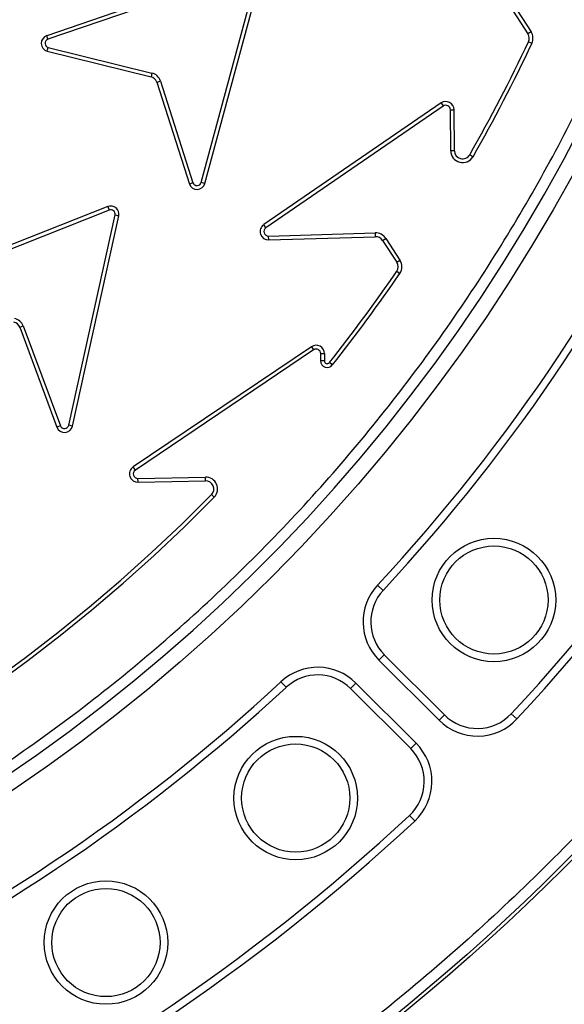
# Model space of a CAD drawing. Units: millimetres. Extents: x 0 to 10668, y 0 to 7543.
# Drawn here: x 3856 to 3932, y 1117 to 1254 of the extents above; entities that cross this region are included whole.
import ezdxf

# ---------------------------------------------------------------- set-up
doc = ezdxf.new("R2010")
doc.units = ezdxf.units.MM

msp = doc.modelspace()

# ---------------------------------------------------------------- linework, layer by layer
at = {"color": 7, "linetype": 'Continuous', "lineweight": 25}
for p, q in [((3888.04, 1261.42), (3859.79, 1251.73)), ((3888.21, 1260.92), (3859.96, 1251.23)), ((3881.19, 1231.38), (3888.98, 1260.2)), ((3881.7, 1231.24), (3889.49, 1260.07)), ((3923.92, 1255.93), (3926.49, 1251.99)), ((3924.36, 1256.22), (3926.93, 1252.27)), ((3926.93, 1252.27), (3926.49, 1251.99)), ((3859.96, 1251.23), (3859.79, 1251.73)), ((3859.84, 1249.59), (3874.24, 1246.03)), ((3859.98, 1250.1), (3874.37, 1246.54)), ((3926.56, 1250.89), (3927.04, 1250.67)), ((3874.37, 1246.54), (3874.24, 1246.03)), ((3875.04, 1245.28), (3875.55, 1245.44)), ((3875.04, 1245.28), (3879.56, 1231.14)), ((3875.55, 1245.44), (3880.06, 1231.32)), ((3914.45, 1242.4), (3889.86, 1225.52)), ((3914.75, 1241.96), (3890.16, 1225.08)), ((3914.45, 1242.4), (3914.75, 1241.96)), ((3915.78, 1235.75), (3915.73, 1241.45)), ((3915.73, 1241.45), (3916.26, 1241.45)), ((3916.31, 1235.76), (3916.26, 1241.45)), ((3916.31, 1235.76), (3915.78, 1235.75)), ((3918.42, 1235.21), (3918.87, 1234.95)), ((3881.7, 1231.24), (3881.19, 1231.38)), ((3868.26, 1228.03), (3840.5, 1217.03)), ((3868.26, 1228.03), (3868.46, 1227.54)), ((3868.46, 1227.54), (3840.7, 1216.53)), ((3862.83, 1197.7), (3869.26, 1226.86)), ((3863.35, 1197.59), (3869.77, 1226.74)), ((3869.26, 1226.86), (3869.77, 1226.74)), ((3890.16, 1225.08), (3889.86, 1225.52)), ((3890.54, 1223.93), (3905.31, 1224.37)), ((3890.55, 1223.4), (3890.54, 1223.93)), ((3890.55, 1223.4), (3905.33, 1223.84)), ((3905.31, 1224.37), (3905.33, 1223.84)), ((3906.33, 1223.32), (3906.77, 1223.61)), ((3906.77, 1223.61), (3908.75, 1220.6)), ((3906.33, 1223.32), (3908.31, 1220.31)), ((3908.31, 1220.31), (3908.75, 1220.6)), ((3908.3, 1219.06), (3908.74, 1218.76)), ((3856.04, 1211.29), (3856.54, 1211.48)), ((3856.54, 1211.48), (3861.69, 1197.62)), ((3856.04, 1211.29), (3861.2, 1197.44)), ((3896.48, 1208.59), (3871.77, 1191.91)), ((3896.48, 1208.59), (3896.78, 1208.15)), ((3896.78, 1208.15), (3872.07, 1191.48)), ((3897.76, 1206.62), (3897.76, 1207.63)), ((3897.76, 1207.63), (3898.29, 1207.63)), ((3898.29, 1207.63), (3898.29, 1206.62)), ((3898.29, 1206.62), (3897.76, 1206.62)), ((3899.37, 1206.06), (3898.96, 1206.39)), ((3863.35, 1197.59), (3862.83, 1197.7)), ((3861.69, 1197.62), (3861.2, 1197.44)), ((3872.07, 1191.48), (3871.77, 1191.91)), ((3872.43, 1190.32), (3881.78, 1190.52)), ((3872.44, 1189.8), (3872.43, 1190.32)), ((3872.44, 1189.8), (3881.79, 1189.99)), ((3881.79, 1189.99), (3881.78, 1190.52)), ((3882.62, 1188.08), (3883, 1187.7)), ((3905.64, 1175.52), (3906.42, 1174.8)), ((3905.84, 1165.11), (3906.58, 1165.86)), ((3905.84, 1165.11), (3914.17, 1156.78)), ((3906.58, 1165.86), (3914.91, 1157.53)), ((3892.97, 1161.35), (3892.25, 1162.12)), ((3902.65, 1161.93), (3901.91, 1161.18)), ((3910.24, 1152.85), (3901.91, 1161.18)), ((3910.98, 1153.6), (3902.65, 1161.93)), ((3914.17, 1156.78), (3914.91, 1157.53)), ((3924.96, 1156.97), (3924.18, 1157.69)), ((3910.98, 1153.6), (3910.24, 1152.85)), ((3910.07, 1143.58), (3910.79, 1142.81))]:
    msp.add_line(p, q, dxfattribs=at)
for centre, radius in [((3719.34, 1348.42), 300), ((3719.34, 1348.42), 299.52), ((3719.34, 1348.42), 242.81), ((3921.77, 1173.46), 8.56), ((3921.77, 1173.46), 7.5), ((3894.3, 1145.99), 8.56), ((3894.3, 1145.99), 7.5), ((3867.99, 1125.95), 8.56), ((3867.99, 1125.95), 7.5)]:
    msp.add_circle(centre, radius, dxfattribs=at)
for centre, radius, start, end in [((3719.34, 1550.92), 847.5, 141.66302, 136.53097), ((3719.34, 1348.42), 240.68, 3.9373, 270), ((3719.34, 1348.42), 240.68, 270, 356.4475), ((3925.54, 1251.37), 1.65, 334.7625, 33.0286), ((3860.16, 1250.67), 1.13, 109.1513, 253.4744), ((3860.16, 1250.67), 0.596, 109.2321, 252.4926), ((3925.54, 1251.37), 1.13, 334.7625, 33.0286), ((3719.65, 1348.42), 228.75, 330.3352, 334.7625), ((3719.65, 1348.42), 229.28, 330.3352, 334.7625), ((3873.97, 1244.94), 1.13, 17.7199, 76.0997), ((3873.97, 1244.94), 1.65, 17.7199, 76.0997), ((3719.34, 1348.42), 254.18, 317.1353, 335.3647), ((3719.34, 1348.42), 255.23, 317.1353, 335.3647), ((3915.1, 1241.44), 1.16, 0.495, 124.4717), ((3915.1, 1241.44), 0.63, 0.495, 124.4717), ((3917.44, 1235.77), 1.65, 180.495, 330.3352), ((3917.44, 1235.77), 1.13, 180.495, 330.3352), ((3719.34, 1348.42), 279.89, 317.0433, 335.4567), ((3880.62, 1231.53), 1.12, 200.3447, 344.6683), ((3880.62, 1231.53), 0.596, 201.3264, 344.5875), ((3719.34, 1348.42), 280.95, 317.0433, 335.4567), ((3868.67, 1226.99), 1.12, 347.575, 111.6256), ((3868.67, 1226.99), 0.596, 347.575, 111.6256), ((3890.52, 1224.56), 1.16, 124.4717, 271.7102), ((3890.52, 1224.56), 0.63, 124.4717, 271.7102), ((3905.36, 1222.69), 1.69, 33.3304, 91.7102), ((3905.36, 1222.69), 1.16, 33.3304, 91.7102), ((3907.37, 1219.69), 1.12, 325.5599, 33.3304), ((3907.37, 1219.69), 1.65, 325.5599, 33.3304), ((3719.65, 1348.42), 228.75, 321.6164, 325.5599), ((3719.65, 1348.42), 229.28, 321.6164, 325.5599), ((3854.99, 1210.9), 1.13, 20.4104, 78.7902), ((3854.99, 1210.9), 1.65, 20.4104, 78.7902), ((3897.13, 1207.63), 1.16, 0, 124.0075), ((3897.13, 1207.63), 0.63, 0, 124.0075), ((3898.66, 1206.62), 0.904, 180, 321.6164), ((3898.66, 1206.62), 0.375, 180, 321.6164), ((3862.25, 1197.83), 0.596, 200.4104, 347.575), ((3862.25, 1197.83), 1.12, 200.4104, 347.575), ((3872.42, 1190.95), 1.16, 124.0075, 271.1903), ((3872.42, 1190.95), 0.63, 124.0075, 271.1903), ((3881.82, 1188.86), 1.65, 315.4651, 91.1903), ((3881.82, 1188.86), 1.13, 315.4651, 91.1903), ((3719.65, 1348.42), 229.16, 226.9742, 315.4651), ((3719.65, 1348.42), 228.63, 226.9742, 315.4651), ((3911.14, 1170.42), 7.5, 137.1353, 225), ((3911.14, 1170.42), 6.44, 137.1353, 225), ((3897.35, 1156.63), 7.5, 45, 132.8647), ((3897.35, 1156.63), 6.44, 45, 132.8647), ((3719.34, 1348.42), 254.18, 294.6353, 312.8647), ((3719.34, 1348.42), 255.23, 294.6353, 312.8647), ((3919.47, 1162.08), 7.5, 225, 317.0433), ((3919.47, 1162.08), 6.44, 225, 317.0433), ((3905.68, 1148.29), 6.44, 312.9567, 45), ((3905.68, 1148.29), 7.5, 312.9567, 45), ((3719.34, 1348.42), 279.89, 294.5433, 312.9567), ((3719.34, 1348.42), 280.95, 294.5433, 312.9567)]:
    msp.add_arc(centre, radius, start, end, dxfattribs=at)
for points, knots in [([(3957.96, 1364.85), (3957.62, 1368.86), (3956.95, 1376.92), (3955.15, 1389.03), (3952.74, 1401.22), (3949.62, 1413.48), (3945.8, 1425.74), (3941.27, 1437.93), (3936.01, 1450.03), (3930.02, 1461.93), (3923.29, 1473.61), (3915.87, 1484.97), (3907.76, 1495.97), (3898.99, 1506.53), (3889.6, 1516.6), (3879.62, 1526.14), (3869.11, 1535.08), (3858.12, 1543.39), (3846.71, 1551.02), (3834.94, 1557.96), (3822.88, 1564.18), (3810.56, 1569.66), (3797.43, 1574.65), (3783.47, 1579.02), (3768.76, 1582.61), (3754.1, 1585.22), (3739.59, 1586.89), (3725.29, 1587.67), (3711.79, 1587.61), (3699.03, 1586.84), (3686.86, 1585.5), (3674.59, 1583.49), (3662.24, 1580.81), (3649.85, 1577.41), (3637.51, 1573.3), (3625.24, 1568.45), (3613.14, 1562.88), (3601.23, 1556.56), (3589.63, 1549.53), (3578.36, 1541.8), (3567.5, 1533.4), (3557.11, 1524.36), (3547.24, 1514.71), (3537.94, 1504.52), (3529.26, 1493.82), (3521.24, 1482.68), (3513.9, 1471.15), (3507.27, 1459.31), (3501.37, 1447.2), (3495.93, 1434.24), (3491.09, 1420.44), (3486.99, 1405.86), (3483.88, 1391.3), (3481.71, 1376.85), (3480.44, 1362.59), (3480.04, 1349.1), (3480.36, 1336.32), (3481.29, 1324.11), (3482.87, 1311.78), (3485.13, 1299.34), (3488.1, 1286.84), (3491.79, 1274.37), (3496.21, 1261.94), (3501.37, 1249.65), (3507.27, 1237.54), (3513.9, 1225.7), (3521.24, 1214.17), (3529.26, 1203.03), (3537.94, 1192.33), (3547.24, 1182.14), (3557.11, 1172.49), (3567.5, 1163.45), (3578.36, 1155.05), (3589.63, 1147.32), (3601.23, 1140.29), (3613.14, 1133.97), (3625.9, 1128.09), (3639.53, 1122.78), (3653.96, 1118.19), (3668.4, 1114.58), (3682.77, 1111.91), (3696.98, 1110.15), (3710.45, 1109.29), (3723.23, 1109.17), (3735.46, 1109.68), (3747.84, 1110.84), (3760.35, 1112.67), (3772.94, 1115.21), (3785.53, 1118.46), (3798.11, 1122.46), (3810.56, 1127.19), (3822.88, 1132.67), (3834.94, 1138.89), (3846.71, 1145.82), (3858.12, 1153.46), (3869.11, 1161.77), (3879.62, 1170.71), (3889.6, 1180.24), (3898.99, 1190.32), (3907.76, 1200.88), (3915.87, 1211.88), (3923.29, 1223.24), (3930.02, 1234.92), (3936.33, 1247.47), (3942.11, 1260.91), (3947.19, 1275.17), (3951.3, 1289.48), (3954.45, 1303.75), (3956.74, 1317.89), (3957.56, 1327.32), (3957.96, 1332)], [0, 0, 0, 0, 0.0082147, 0.0164972, 0.0249752, 0.0335773, 0.0422961, 0.0511767, 0.0601085, 0.0692167, 0.0783615, 0.087605, 0.0969001, 0.1062374, 0.1156144, 0.1250013, 0.1343879, 0.143765, 0.1531022, 0.1623973, 0.1716409, 0.1807855, 0.189894, 0.2003133, 0.210612, 0.220785, 0.2306769, 0.2404167, 0.25, 0.2582146, 0.2664972, 0.2749752, 0.2835773, 0.2922961, 0.3011767, 0.3101085, 0.3192167, 0.3283615, 0.337605, 0.3469001, 0.3562374, 0.3656144, 0.3750013, 0.3843879, 0.393765, 0.4031022, 0.4123973, 0.4216409, 0.4307855, 0.439894, 0.4503133, 0.460612, 0.470785, 0.4806769, 0.4904167, 0.5, 0.5082146, 0.5164972, 0.5249752, 0.5335773, 0.5422961, 0.5511767, 0.5601085, 0.5692167, 0.5783615, 0.587605, 0.5969001, 0.6062374, 0.6156144, 0.6250013, 0.6343879, 0.643765, 0.6531022, 0.6623973, 0.6716409, 0.6807855, 0.689894, 0.7003133, 0.710612, 0.720785, 0.7306769, 0.7404167, 0.75, 0.7582146, 0.7664972, 0.7749752, 0.7835773, 0.7922961, 0.8011767, 0.8101085, 0.8192167, 0.8283615, 0.837605, 0.8469001, 0.8562374, 0.8656144, 0.8750013, 0.8843879, 0.893765, 0.9031022, 0.9123973, 0.9216409, 0.9307855, 0.939894, 0.9503133, 0.960612, 0.970785, 0.9806769, 0.9904167, 1, 1, 1, 1]), ([(4017.37, 1348.42), (4017.31, 1343.96), (4017.19, 1335.02), (4016.24, 1321.49), (4014.7, 1307.86), (4012.47, 1294.04), (4009.57, 1280.2), (4005.94, 1266.27), (4001.61, 1252.42), (3996.52, 1238.58), (3990.71, 1224.93), (3984.15, 1211.41), (3976.88, 1198.18), (3968.87, 1185.23), (3960.18, 1172.65), (3950.8, 1160.47), (3940.79, 1148.78), (3930.17, 1137.59), (3918.99, 1126.97), (3907.29, 1116.97), (3895.12, 1107.59), (3882.54, 1098.9), (3869.58, 1090.89), (3856.35, 1083.62), (3842.84, 1077.05), (3828.54, 1070.97), (3813.41, 1065.47), (3797.56, 1060.69), (3781.67, 1056.84), (3765.87, 1053.91), (3750.2, 1051.86), (3734.71, 1050.66), (3719.98, 1050.28), (3705.93, 1050.6), (3692.4, 1051.51), (3678.78, 1053.06), (3664.96, 1055.29), (3651.12, 1058.19), (3637.19, 1061.82), (3623.33, 1066.16), (3609.5, 1071.25), (3595.84, 1077.05), (3582.33, 1083.62), (3569.1, 1090.89), (3556.14, 1098.9), (3543.57, 1107.59), (3531.39, 1116.97), (3519.69, 1126.97), (3508.51, 1137.59), (3497.89, 1148.78), (3487.88, 1160.47), (3478.51, 1172.65), (3469.81, 1185.23), (3461.81, 1198.18), (3454.53, 1211.41), (3447.97, 1224.93), (3441.89, 1239.22), (3436.39, 1254.36), (3431.6, 1270.21), (3427.76, 1286.09), (3424.82, 1301.9), (3422.79, 1317.56), (3421.54, 1333.06), (3421.39, 1343.32), (3421.31, 1348.42)], [0, 0, 0, 0, 0.01432, 0.028641, 0.043443, 0.058246, 0.073489, 0.088732, 0.104361, 0.119992, 0.135945, 0.1519, 0.168106, 0.184312, 0.20069, 0.217069, 0.233535, 0.250002, 0.266468, 0.282934, 0.299313, 0.315692, 0.331897, 0.348104, 0.364058, 0.380012, 0.397873, 0.415628, 0.433043, 0.450215, 0.467129, 0.483635, 0.5, 0.51432, 0.528641, 0.543443, 0.558246, 0.573489, 0.588732, 0.604361, 0.619992, 0.635945, 0.6519, 0.668106, 0.684312, 0.70069, 0.717069, 0.733535, 0.750002, 0.766468, 0.782934, 0.799313, 0.815692, 0.831897, 0.848104, 0.864058, 0.880012, 0.897873, 0.915628, 0.933043, 0.950215, 0.967129, 0.983635, 1, 1, 1, 1]), ([(3859.84, 1249.59), (3859.87, 1249.7), (3859.91, 1249.87), (3859.96, 1250.04), (3859.98, 1250.1)], [0, 0, 0, 0, 0.629318, 1, 1, 1, 1]), ([(3880.06, 1231.32), (3880.01, 1231.3), (3879.84, 1231.24), (3879.67, 1231.18), (3879.56, 1231.14)], [0, 0, 0, 0, 0.333408, 1, 1, 1, 1])]:
    msp.add_open_spline(points, degree=3, knots=knots, dxfattribs=at)

doc.saveas('drawing.dxf')
